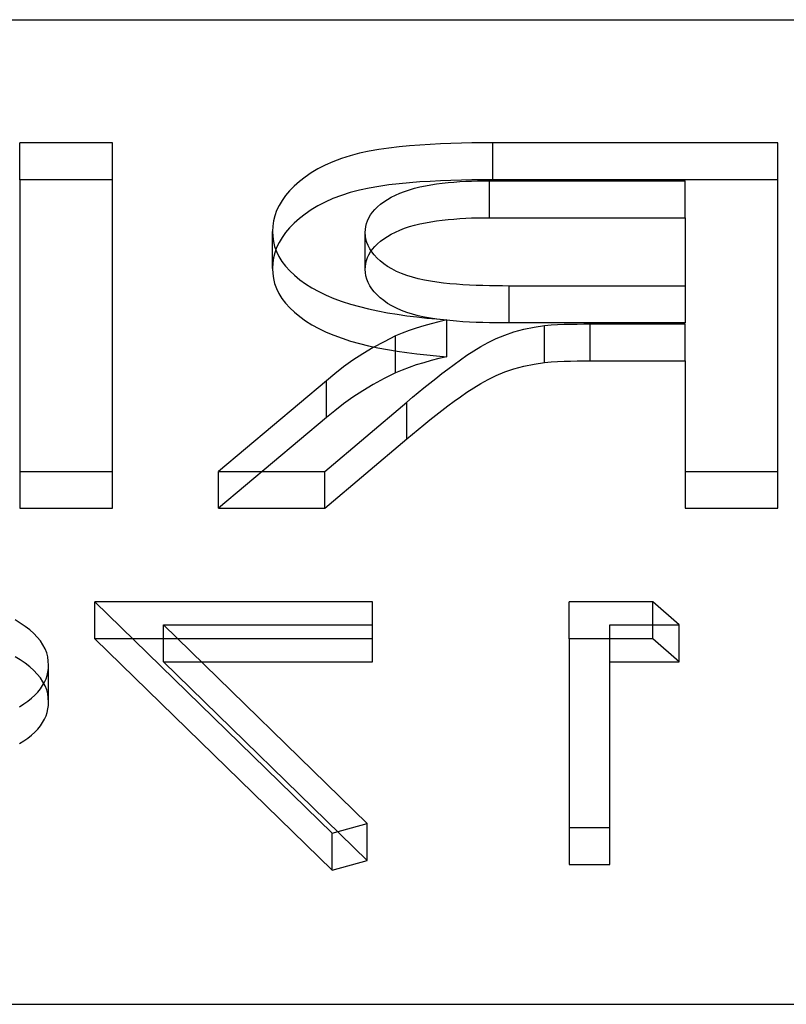
# Model space of a CAD drawing. Units: millimetres. Extents: x -40 to 12, y -4.6 to 4.6.
# Drawn here: x -4.4 to -2.6, y 2.3 to 4.6 of the extents above; entities that cross this region are included whole.
import ezdxf

# ---------------------------------------------------------------- set-up
doc = ezdxf.new("R2010")
doc.units = ezdxf.units.MM
doc.layers.add('MAIN-1', color=7, linetype='Continuous')
doc.layers.add('MAIN-2', color=7, linetype='Continuous')

msp = doc.modelspace()

# ---------------------------------------------------------------- linework, layer by layer
at = {"layer": 'MAIN-1'}
for p, q in [((-40, 4.6188), (0, 4.6188)), ((-40, 2.3094), (0, 2.3094))]:
    msp.add_line(p, q, dxfattribs=at)
at = {"layer": 'MAIN-2'}
for p, q in [((-4.161, 4.3299), (-4.3783, 4.3299)), ((-4.3783, 4.2433), (-4.3783, 4.3299)), ((-4.161, 4.2433), (-4.161, 4.3299)), ((-3.4885, 4.3205), (-3.5124, 4.3177)), ((-3.4644, 4.3229), (-3.4885, 4.3205)), ((-3.4402, 4.3248), (-3.4644, 4.3229)), ((-3.4158, 4.3262), (-3.4402, 4.3248)), ((-3.3914, 4.3274), (-3.4158, 4.3262)), ((-3.367, 4.3284), (-3.3914, 4.3274)), ((-3.3425, 4.3291), (-3.367, 4.3284)), ((-3.3179, 4.3296), (-3.3425, 4.3291)), ((-3.2934, 4.3298), (-3.3179, 4.3296)), ((-3.2689, 4.3299), (-3.2934, 4.3298)), ((-2.6003, 4.3299), (-3.2689, 4.3299)), ((-3.2689, 4.2433), (-3.2689, 4.3299)), ((-2.6003, 4.2433), (-2.6003, 4.3299)), ((-3.6033, 4.2998), (-3.6241, 4.2932)), ((-3.5817, 4.3055), (-3.6033, 4.2998)), ((-3.5591, 4.3103), (-3.5817, 4.3055)), ((-3.536, 4.3144), (-3.5591, 4.3103)), ((-3.5124, 4.3177), (-3.536, 4.3144)), ((-3.6619, 4.2776), (-3.679, 4.2688)), ((-3.6437, 4.2858), (-3.6619, 4.2776)), ((-3.6241, 4.2932), (-3.6437, 4.2858)), ((-3.7092, 4.2495), (-3.7224, 4.2391)), ((-3.6948, 4.2594), (-3.7092, 4.2495)), ((-3.679, 4.2688), (-3.6948, 4.2594)), ((-4.161, 4.2433), (-4.3783, 4.2433)), ((-4.3783, 4.2433), (-4.3783, 3.4728)), ((-4.161, 3.4728), (-4.161, 4.2433)), ((-3.7345, 4.2285), (-3.7454, 4.2175)), ((-3.7224, 4.2391), (-3.7345, 4.2285)), ((-3.536, 4.2278), (-3.5591, 4.2237)), ((-3.5124, 4.2311), (-3.536, 4.2278)), ((-3.4885, 4.2339), (-3.5124, 4.2311)), ((-3.4644, 4.2363), (-3.4885, 4.2339)), ((-3.4402, 4.2382), (-3.4644, 4.2363)), ((-3.4522, 4.2235), (-3.4398, 4.2265)), ((-3.4158, 4.2396), (-3.4402, 4.2382)), ((-3.4398, 4.2265), (-3.427, 4.2292)), ((-3.427, 4.2292), (-3.4139, 4.2315)), ((-3.3914, 4.2408), (-3.4158, 4.2396)), ((-3.4139, 4.2315), (-3.4006, 4.2336)), ((-3.4006, 4.2336), (-3.3872, 4.2353)), ((-3.367, 4.2418), (-3.3914, 4.2408)), ((-3.3872, 4.2353), (-3.3736, 4.2368)), ((-3.3736, 4.2368), (-3.3599, 4.2379)), ((-3.3425, 4.2425), (-3.367, 4.2418)), ((-3.3599, 4.2379), (-3.3462, 4.2389)), ((-3.3462, 4.2389), (-3.3324, 4.2397)), ((-3.3179, 4.243), (-3.3425, 4.2425)), ((-3.3324, 4.2397), (-3.3185, 4.2404)), ((-3.3185, 4.2404), (-3.3047, 4.2407)), ((-3.2934, 4.2432), (-3.3179, 4.243)), ((-3.3047, 4.2407), (-3.2908, 4.2409)), ((-3.2689, 4.2433), (-3.2934, 4.2432)), ((-3.2908, 4.2409), (-3.2769, 4.241)), ((-3.2769, 4.241), (-2.8176, 4.241)), ((-3.2769, 4.1544), (-3.2769, 4.241)), ((-2.6003, 4.2433), (-3.2689, 4.2433)), ((-2.8176, 4.1544), (-2.8176, 4.241)), ((-2.6003, 3.4728), (-2.6003, 4.2433)), ((-3.755, 4.2062), (-3.7632, 4.1946)), ((-3.7454, 4.2175), (-3.755, 4.2062)), ((-3.6241, 4.2066), (-3.6437, 4.1992)), ((-3.6033, 4.2132), (-3.6241, 4.2066)), ((-3.5817, 4.2189), (-3.6033, 4.2132)), ((-3.5591, 4.2237), (-3.5817, 4.2189)), ((-3.507, 4.2024), (-3.4973, 4.2074)), ((-3.4973, 4.2074), (-3.4869, 4.212)), ((-3.4869, 4.212), (-3.4759, 4.2162)), ((-3.4759, 4.2162), (-3.4643, 4.22)), ((-3.4643, 4.22), (-3.4522, 4.2235)), ((-3.7702, 4.1828), (-3.7759, 4.1709)), ((-3.7632, 4.1946), (-3.7702, 4.1828)), ((-3.679, 4.1822), (-3.6948, 4.1728)), ((-3.6619, 4.191), (-3.679, 4.1822)), ((-3.6437, 4.1992), (-3.6619, 4.191)), ((-3.5394, 4.1799), (-3.5324, 4.1859)), ((-3.5324, 4.1859), (-3.5246, 4.1917)), ((-3.5246, 4.1917), (-3.5161, 4.1972)), ((-3.5161, 4.1972), (-3.507, 4.2024)), ((-3.7803, 4.1588), (-3.7832, 4.1467)), ((-3.7759, 4.1709), (-3.7803, 4.1588)), ((-3.7092, 4.1629), (-3.7224, 4.1525)), ((-3.6948, 4.1728), (-3.7092, 4.1629)), ((-3.5599, 4.1542), (-3.556, 4.1609)), ((-3.556, 4.1609), (-3.5513, 4.1674)), ((-3.5513, 4.1674), (-3.5458, 4.1738)), ((-3.5458, 4.1738), (-3.5394, 4.1799)), ((-3.7847, 4.1344), (-3.7856, 4.1221)), ((-3.7832, 4.1467), (-3.7847, 4.1344)), ((-3.7345, 4.1419), (-3.7454, 4.1309)), ((-3.7224, 4.1525), (-3.7345, 4.1419)), ((-3.5669, 4.1337), (-3.5654, 4.1406)), ((-3.5654, 4.1406), (-3.5631, 4.1474)), ((-3.5631, 4.1474), (-3.5599, 4.1542)), ((-3.4643, 4.1334), (-3.4522, 4.1369)), ((-3.4522, 4.1369), (-3.4398, 4.1399)), ((-3.4398, 4.1399), (-3.427, 4.1426)), ((-3.427, 4.1426), (-3.4139, 4.1449)), ((-3.4139, 4.1449), (-3.4006, 4.147)), ((-3.4006, 4.147), (-3.3872, 4.1487)), ((-3.3872, 4.1487), (-3.3736, 4.1502)), ((-3.3736, 4.1502), (-3.3599, 4.1513)), ((-3.3599, 4.1513), (-3.3462, 4.1523)), ((-3.3462, 4.1523), (-3.3324, 4.1531)), ((-3.3324, 4.1531), (-3.3185, 4.1538)), ((-3.3185, 4.1538), (-3.3047, 4.1541)), ((-3.3047, 4.1541), (-3.2908, 4.1543)), ((-3.2908, 4.1543), (-3.2769, 4.1544)), ((-3.2769, 4.1544), (-2.8176, 4.1544)), ((-2.8176, 4.1544), (-2.8176, 3.9074)), ((-3.7856, 4.1221), (-3.785, 4.1102)), ((-3.7856, 4.0355), (-3.7856, 4.1221)), ((-3.755, 4.1196), (-3.7632, 4.108)), ((-3.7454, 4.1309), (-3.755, 4.1196)), ((-3.5683, 4.1198), (-3.5678, 4.1268)), ((-3.5683, 4.0332), (-3.5683, 4.1198)), ((-3.5677, 4.1121), (-3.5683, 4.1198)), ((-3.5678, 4.1268), (-3.5669, 4.1337)), ((-3.5666, 4.1043), (-3.5677, 4.1121)), ((-3.5161, 4.1106), (-3.507, 4.1158)), ((-3.507, 4.1158), (-3.4973, 4.1207)), ((-3.4973, 4.1207), (-3.4869, 4.1254)), ((-3.4869, 4.1254), (-3.4759, 4.1296)), ((-3.4759, 4.1296), (-3.4643, 4.1334)), ((-3.785, 4.1102), (-3.7834, 4.0983)), ((-3.7834, 4.0983), (-3.7805, 4.0865)), ((-3.7702, 4.0962), (-3.7759, 4.0843)), ((-3.7632, 4.108), (-3.7702, 4.0962)), ((-3.5645, 4.0966), (-3.5666, 4.1043)), ((-3.5614, 4.089), (-3.5645, 4.0966)), ((-3.5573, 4.0815), (-3.5614, 4.089)), ((-3.5458, 4.0872), (-3.5394, 4.0933)), ((-3.5394, 4.0933), (-3.5324, 4.0993)), ((-3.5324, 4.0993), (-3.5246, 4.1051)), ((-3.5246, 4.1051), (-3.5161, 4.1106)), ((-3.7803, 4.0722), (-3.7832, 4.0601)), ((-3.7805, 4.0865), (-3.7761, 4.0748)), ((-3.7759, 4.0843), (-3.7803, 4.0722)), ((-3.7761, 4.0748), (-3.7704, 4.0632)), ((-3.5631, 4.0608), (-3.5599, 4.0676)), ((-3.5599, 4.0676), (-3.556, 4.0743)), ((-3.5525, 4.0741), (-3.5573, 4.0815)), ((-3.556, 4.0743), (-3.5513, 4.0808)), ((-3.5468, 4.0669), (-3.5525, 4.0741)), ((-3.5513, 4.0808), (-3.5458, 4.0872)), ((-3.5403, 4.0598), (-3.5468, 4.0669)), ((-3.7847, 4.0478), (-3.7856, 4.0355)), ((-3.7832, 4.0601), (-3.7847, 4.0478)), ((-3.7704, 4.0632), (-3.7636, 4.0518)), ((-3.7636, 4.0518), (-3.7551, 4.0406)), ((-3.5678, 4.0402), (-3.5669, 4.0471)), ((-3.5669, 4.0471), (-3.5654, 4.054)), ((-3.5654, 4.054), (-3.5631, 4.0608)), ((-3.5329, 4.053), (-3.5403, 4.0598)), ((-3.5247, 4.0464), (-3.5329, 4.053)), ((-3.5156, 4.0401), (-3.5247, 4.0464)), ((-3.7856, 4.0355), (-3.785, 4.0236)), ((-3.785, 4.0236), (-3.7834, 4.0117)), ((-3.7551, 4.0406), (-3.7453, 4.0297)), ((-3.7453, 4.0297), (-3.7343, 4.0192)), ((-3.7343, 4.0192), (-3.7218, 4.009)), ((-3.5683, 4.0332), (-3.5678, 4.0402)), ((-3.5677, 4.0255), (-3.5683, 4.0332)), ((-3.5666, 4.0177), (-3.5677, 4.0255)), ((-3.5056, 4.0341), (-3.5156, 4.0401)), ((-3.4948, 4.0285), (-3.5056, 4.0341)), ((-3.4831, 4.0234), (-3.4948, 4.0285)), ((-3.4705, 4.0188), (-3.4831, 4.0234)), ((-3.4573, 4.0147), (-3.4705, 4.0188)), ((-3.7834, 4.0117), (-3.7805, 3.9999)), ((-3.7805, 3.9999), (-3.7761, 3.9882)), ((-3.7218, 4.009), (-3.7079, 3.9993)), ((-3.7079, 3.9993), (-3.6931, 3.99)), ((-3.5645, 4.01), (-3.5666, 4.0177)), ((-3.5614, 4.0024), (-3.5645, 4.01)), ((-3.5573, 3.9949), (-3.5614, 4.0024)), ((-3.4436, 4.011), (-3.4573, 4.0147)), ((-3.4294, 4.0079), (-3.4436, 4.011)), ((-3.4148, 4.0052), (-3.4294, 4.0079)), ((-3.3999, 4.0029), (-3.4148, 4.0052)), ((-3.3848, 4.0011), (-3.3999, 4.0029)), ((-3.3696, 3.9995), (-3.3848, 4.0011)), ((-3.3542, 3.9982), (-3.3696, 3.9995)), ((-3.3389, 3.9971), (-3.3542, 3.9982)), ((-3.3234, 3.9962), (-3.3389, 3.9971)), ((-3.3079, 3.9955), (-3.3234, 3.9962)), ((-3.2924, 3.995), (-3.3079, 3.9955)), ((-3.7761, 3.9882), (-3.7704, 3.9766)), ((-3.7704, 3.9766), (-3.7636, 3.9652)), ((-3.6931, 3.99), (-3.6771, 3.9811)), ((-3.6771, 3.9811), (-3.6599, 3.9728)), ((-3.6599, 3.9728), (-3.6416, 3.9652)), ((-3.5525, 3.9875), (-3.5573, 3.9949)), ((-3.5468, 3.9803), (-3.5525, 3.9875)), ((-3.5403, 3.9732), (-3.5468, 3.9803)), ((-3.5329, 3.9664), (-3.5403, 3.9732)), ((-3.2769, 3.9946), (-3.2924, 3.995)), ((-3.2614, 3.9943), (-3.2769, 3.9946)), ((-3.2458, 3.9942), (-3.2614, 3.9943)), ((-3.2303, 3.994), (-3.2458, 3.9942)), ((-3.2303, 3.9074), (-3.2303, 3.994)), ((-2.8176, 3.994), (-3.2303, 3.994)), ((-3.7636, 3.9652), (-3.7551, 3.954)), ((-3.7551, 3.954), (-3.7453, 3.9431)), ((-3.6416, 3.9652), (-3.6224, 3.9581)), ((-3.6224, 3.9581), (-3.6023, 3.9517)), ((-3.6023, 3.9517), (-3.5814, 3.9459)), ((-3.5247, 3.9598), (-3.5329, 3.9664)), ((-3.5156, 3.9535), (-3.5247, 3.9598)), ((-3.5056, 3.9475), (-3.5156, 3.9535)), ((-3.7453, 3.9431), (-3.7343, 3.9326)), ((-3.7343, 3.9326), (-3.7218, 3.9224)), ((-3.5814, 3.9459), (-3.56, 3.9407)), ((-3.56, 3.9407), (-3.5382, 3.9359)), ((-3.5382, 3.9359), (-3.5159, 3.9316)), ((-3.5159, 3.9316), (-3.4933, 3.9278)), ((-3.4948, 3.9419), (-3.5056, 3.9475)), ((-3.4831, 3.9368), (-3.4948, 3.9419)), ((-3.4933, 3.9278), (-3.4704, 3.9245)), ((-3.4705, 3.9322), (-3.4831, 3.9368)), ((-3.4573, 3.9281), (-3.4705, 3.9322)), ((-3.4436, 3.9244), (-3.4573, 3.9281)), ((-3.7218, 3.9224), (-3.7079, 3.9127)), ((-3.7079, 3.9127), (-3.6931, 3.9034)), ((-3.6931, 3.9034), (-3.6771, 3.8945)), ((-3.4704, 3.9245), (-3.4472, 3.9216)), ((-3.4472, 3.9216), (-3.4239, 3.9191)), ((-3.4294, 3.9213), (-3.4436, 3.9244)), ((-3.4131, 3.9057), (-3.4308, 3.9007)), ((-3.4148, 3.9186), (-3.4294, 3.9213)), ((-3.4239, 3.9191), (-3.4005, 3.917)), ((-3.3999, 3.9163), (-3.4148, 3.9186)), ((-3.3951, 3.9104), (-3.4131, 3.9057)), ((-3.4005, 3.917), (-3.3769, 3.915)), ((-3.3848, 3.9145), (-3.3999, 3.9163)), ((-3.3769, 3.915), (-3.3951, 3.9104)), ((-3.3696, 3.9129), (-3.3848, 3.9145)), ((-3.3769, 3.8284), (-3.3769, 3.915)), ((-3.3542, 3.9116), (-3.3696, 3.9129)), ((-3.3389, 3.9105), (-3.3542, 3.9116)), ((-3.3234, 3.9096), (-3.3389, 3.9105)), ((-3.3079, 3.9089), (-3.3234, 3.9096)), ((-3.2924, 3.9084), (-3.3079, 3.9089)), ((-3.2769, 3.908), (-3.2924, 3.9084)), ((-3.2614, 3.9077), (-3.2769, 3.908)), ((-3.2458, 3.9076), (-3.2614, 3.9077)), ((-3.2303, 3.9074), (-3.2458, 3.9076)), ((-2.8176, 3.9074), (-3.2303, 3.9074)), ((-3.1321, 3.9029), (-3.1169, 3.9037)), ((-3.1169, 3.9037), (-3.1015, 3.9043)), ((-3.1015, 3.9043), (-3.0862, 3.9047)), ((-3.0862, 3.9047), (-3.0709, 3.905)), ((-3.0709, 3.905), (-3.0555, 3.9051)), ((-3.0555, 3.9051), (-3.0401, 3.9051)), ((-3.0401, 3.9051), (-2.8176, 3.9051)), ((-3.0401, 3.8185), (-3.0401, 3.9051)), ((-2.8176, 3.8185), (-2.8176, 3.9051)), ((-3.6771, 3.8945), (-3.6599, 3.8862)), ((-3.6599, 3.8862), (-3.6416, 3.8786)), ((-3.4811, 3.8836), (-3.4967, 3.877)), ((-3.465, 3.8898), (-3.4811, 3.8836)), ((-3.4482, 3.8955), (-3.465, 3.8898)), ((-3.4308, 3.9007), (-3.4482, 3.8955)), ((-3.2408, 3.8791), (-3.2192, 3.8864)), ((-3.2192, 3.8864), (-3.1962, 3.8926)), ((-3.1962, 3.8926), (-3.1721, 3.8975)), ((-3.1721, 3.8975), (-3.1473, 3.9016)), ((-3.1473, 3.9016), (-3.1321, 3.9029)), ((-3.1473, 3.815), (-3.1473, 3.9016)), ((-3.6416, 3.8786), (-3.6224, 3.8715)), ((-3.6224, 3.8715), (-3.6023, 3.8651)), ((-3.6023, 3.8651), (-3.5814, 3.8593)), ((-3.5814, 3.8593), (-3.56, 3.8541)), ((-3.5237, 3.8636), (-3.5496, 3.8497)), ((-3.4967, 3.877), (-3.5237, 3.8636)), ((-3.4967, 3.7904), (-3.4967, 3.877)), ((-3.2971, 3.8521), (-3.2797, 3.8618)), ((-3.2797, 3.8618), (-3.261, 3.8709)), ((-3.261, 3.8709), (-3.2408, 3.8791)), ((-3.5739, 3.8351), (-3.597, 3.8199)), ((-3.5496, 3.8497), (-3.5739, 3.8351)), ((-3.56, 3.8541), (-3.5382, 3.8493)), ((-3.5382, 3.8493), (-3.5159, 3.845)), ((-3.5159, 3.845), (-3.4933, 3.8412)), ((-3.4933, 3.8412), (-3.4704, 3.8379)), ((-3.4704, 3.8379), (-3.4472, 3.835)), ((-3.4472, 3.835), (-3.4239, 3.8325)), ((-3.3294, 3.8316), (-3.3136, 3.842)), ((-3.3136, 3.842), (-3.2971, 3.8521)), ((-3.597, 3.8199), (-3.6187, 3.8043)), ((-3.4308, 3.8141), (-3.4482, 3.8089)), ((-3.4131, 3.8191), (-3.4308, 3.8141)), ((-3.4239, 3.8325), (-3.4005, 3.8304)), ((-3.3951, 3.8238), (-3.4131, 3.8191)), ((-3.4005, 3.8304), (-3.3769, 3.8284)), ((-3.3769, 3.8284), (-3.3951, 3.8238)), ((-3.3594, 3.8103), (-3.3446, 3.821)), ((-3.3446, 3.821), (-3.3294, 3.8316)), ((-3.1962, 3.806), (-3.1721, 3.8109)), ((-3.1721, 3.8109), (-3.1473, 3.815)), ((-3.1473, 3.815), (-3.1321, 3.8163)), ((-3.1321, 3.8163), (-3.1169, 3.8171)), ((-3.1169, 3.8171), (-3.1015, 3.8177)), ((-3.1015, 3.8177), (-3.0862, 3.8181)), ((-3.0862, 3.8181), (-3.0709, 3.8184)), ((-3.0709, 3.8184), (-3.0555, 3.8185)), ((-3.0555, 3.8185), (-3.0401, 3.8185)), ((-3.0401, 3.8185), (-2.8176, 3.8185)), ((-2.8176, 3.8185), (-2.8176, 3.4728)), ((-3.6393, 3.7883), (-3.6591, 3.7721)), ((-3.6187, 3.8043), (-3.6393, 3.7883)), ((-3.4967, 3.7904), (-3.5237, 3.777)), ((-3.4811, 3.797), (-3.4967, 3.7904)), ((-3.465, 3.8032), (-3.4811, 3.797)), ((-3.4482, 3.8089), (-3.465, 3.8032)), ((-3.4025, 3.7776), (-3.3884, 3.7886)), ((-3.3884, 3.7886), (-3.3741, 3.7995)), ((-3.3741, 3.7995), (-3.3594, 3.8103)), ((-3.261, 3.7843), (-3.2408, 3.7925)), ((-3.2408, 3.7925), (-3.2192, 3.7998)), ((-3.2192, 3.7998), (-3.1962, 3.806)), ((-3.6591, 3.7721), (-3.9119, 3.5594)), ((-3.6591, 3.6855), (-3.6591, 3.7721)), ((-3.5237, 3.777), (-3.5496, 3.7631)), ((-3.4303, 3.7556), (-3.4164, 3.7666)), ((-3.4164, 3.7666), (-3.4025, 3.7776)), ((-3.3136, 3.7553), (-3.2971, 3.7655)), ((-3.2971, 3.7655), (-3.2797, 3.7752)), ((-3.2797, 3.7752), (-3.261, 3.7843)), ((-3.5739, 3.7485), (-3.597, 3.7333)), ((-3.5496, 3.7631), (-3.5739, 3.7485)), ((-3.4573, 3.7332), (-3.4438, 3.7444)), ((-3.4438, 3.7444), (-3.4303, 3.7556)), ((-3.3446, 3.7344), (-3.3294, 3.745)), ((-3.3294, 3.745), (-3.3136, 3.7553)), ((-3.6628, 3.5594), (-3.4708, 3.7221)), ((-3.597, 3.7333), (-3.6187, 3.7177)), ((-3.4708, 3.7221), (-3.4573, 3.7332)), ((-3.4708, 3.6355), (-3.4708, 3.7221)), ((-3.3741, 3.7129), (-3.3594, 3.7237)), ((-3.3594, 3.7237), (-3.3446, 3.7344)), ((-3.6393, 3.7017), (-3.6591, 3.6855)), ((-3.6187, 3.7177), (-3.6393, 3.7017)), ((-3.4025, 3.691), (-3.3884, 3.702)), ((-3.3884, 3.702), (-3.3741, 3.7129)), ((-3.6591, 3.6855), (-3.9119, 3.4728)), ((-3.4303, 3.6689), (-3.4164, 3.68)), ((-3.4164, 3.68), (-3.4025, 3.691)), ((-3.4573, 3.6466), (-3.4438, 3.6578)), ((-3.4438, 3.6578), (-3.4303, 3.6689)), ((-3.6628, 3.4728), (-3.4708, 3.6355)), ((-3.4708, 3.6355), (-3.4573, 3.6466)), ((-4.3783, 3.5594), (-4.161, 3.5594)), ((-3.9119, 3.5594), (-3.6628, 3.5594)), ((-3.9119, 3.4728), (-3.9119, 3.5594)), ((-3.6628, 3.4728), (-3.6628, 3.5594)), ((-2.8176, 3.5594), (-2.6003, 3.5594)), ((-4.3783, 3.4728), (-4.161, 3.4728)), ((-3.9119, 3.4728), (-3.6628, 3.4728)), ((-2.8176, 3.4728), (-2.6003, 3.4728)), ((-3.5509, 3.2534), (-4.2021, 3.2534)), ((-4.2021, 3.2534), (-3.6458, 2.7106)), ((-4.2021, 3.1668), (-4.2021, 3.2534)), ((-3.5509, 3.1668), (-3.5509, 3.2534)), ((-2.8938, 3.2534), (-3.0895, 3.2534)), ((-3.0895, 3.1668), (-3.0895, 3.2534)), ((-2.8317, 3.1991), (-2.8938, 3.2534)), ((-2.8938, 3.1668), (-2.8938, 3.2534)), ((-4.3771, 3.2036), (-4.3895, 3.211)), ((-4.3656, 3.1958), (-4.3771, 3.2036)), ((-4.3551, 3.1877), (-4.3656, 3.1958)), ((-4.3457, 3.1793), (-4.3551, 3.1877)), ((-3.5638, 2.7332), (-4.0414, 3.1991)), ((-4.0414, 3.1991), (-3.5509, 3.1991)), ((-4.0414, 3.1125), (-4.0414, 3.1991)), ((-2.9946, 3.1991), (-2.8317, 3.1991)), ((-2.9946, 3.1125), (-2.9946, 3.1991)), ((-2.8317, 3.1125), (-2.8317, 3.1991)), ((-4.3373, 3.1706), (-4.3457, 3.1793)), ((-4.3301, 3.1616), (-4.3373, 3.1706)), ((-3.5509, 3.1668), (-4.2021, 3.1668)), ((-4.2021, 3.1668), (-3.6458, 2.624)), ((-3.5509, 3.1125), (-3.5509, 3.1668)), ((-2.8938, 3.1668), (-3.0895, 3.1668)), ((-3.0895, 3.1668), (-3.0895, 2.6376)), ((-2.8317, 3.1125), (-2.8938, 3.1668)), ((-4.324, 3.1525), (-4.3301, 3.1616)), ((-4.3191, 3.1432), (-4.324, 3.1525)), ((-4.3153, 3.1337), (-4.3191, 3.1432)), ((-4.3771, 3.117), (-4.3895, 3.1244)), ((-4.3128, 3.1241), (-4.3153, 3.1337)), ((-4.3115, 3.1145), (-4.3128, 3.1241)), ((-4.3656, 3.1092), (-4.3771, 3.117)), ((-4.3551, 3.1011), (-4.3656, 3.1092)), ((-4.3457, 3.0927), (-4.3551, 3.1011)), ((-4.3122, 3.0887), (-4.3112, 3.0968)), ((-4.3107, 3.1049), (-4.3115, 3.1145)), ((-4.3112, 3.0968), (-4.3107, 3.1049)), ((-4.3107, 3.0183), (-4.3107, 3.1049)), ((-3.5638, 2.6466), (-4.0414, 3.1125)), ((-4.0414, 3.1125), (-3.5509, 3.1125)), ((-2.9946, 2.6376), (-2.9946, 3.1125)), ((-2.9946, 3.1125), (-2.8317, 3.1125)), ((-4.3373, 3.084), (-4.3457, 3.0927)), ((-4.3301, 3.075), (-4.3373, 3.084)), ((-4.324, 3.0659), (-4.3301, 3.075)), ((-4.3204, 3.0647), (-4.3168, 3.0726)), ((-4.3168, 3.0726), (-4.314, 3.0806)), ((-4.314, 3.0806), (-4.3122, 3.0887)), ((-4.3361, 3.0417), (-4.33, 3.0492)), ((-4.33, 3.0492), (-4.3248, 3.0569)), ((-4.3248, 3.0569), (-4.3204, 3.0647)), ((-4.3191, 3.0566), (-4.324, 3.0659)), ((-4.3153, 3.0471), (-4.3191, 3.0566)), ((-4.3595, 3.0204), (-4.3509, 3.0273)), ((-4.3509, 3.0273), (-4.3431, 3.0344)), ((-4.3431, 3.0344), (-4.3361, 3.0417)), ((-4.3128, 3.0375), (-4.3153, 3.0471)), ((-4.3115, 3.0279), (-4.3128, 3.0375)), ((-4.3107, 3.0183), (-4.3115, 3.0279)), ((-4.3789, 3.0074), (-4.3688, 3.0138)), ((-4.3688, 3.0138), (-4.3595, 3.0204)), ((-4.3122, 3.0021), (-4.3112, 3.0102)), ((-4.3112, 3.0102), (-4.3107, 3.0183)), ((-4.3204, 2.9781), (-4.3168, 2.986)), ((-4.3168, 2.986), (-4.314, 2.994)), ((-4.314, 2.994), (-4.3122, 3.0021)), ((-4.3361, 2.9551), (-4.33, 2.9626)), ((-4.33, 2.9626), (-4.3248, 2.9703)), ((-4.3248, 2.9703), (-4.3204, 2.9781)), ((-4.3688, 2.9272), (-4.3595, 2.9338)), ((-4.3595, 2.9338), (-4.3509, 2.9407)), ((-4.3509, 2.9407), (-4.3431, 2.9478)), ((-4.3431, 2.9478), (-4.3361, 2.9551)), ((-4.3789, 2.9208), (-4.3688, 2.9272)), ((-3.6458, 2.7106), (-3.5638, 2.7332)), ((-3.5638, 2.6466), (-3.5638, 2.7332)), ((-3.6458, 2.624), (-3.6458, 2.7106)), ((-3.0895, 2.7242), (-2.9946, 2.7242)), ((-3.6458, 2.624), (-3.5638, 2.6466)), ((-3.0895, 2.6376), (-2.9946, 2.6376)), ((-40, 2.3094), (0, 2.3094))]:
    msp.add_line(p, q, dxfattribs=at)

doc.saveas('drawing.dxf')
